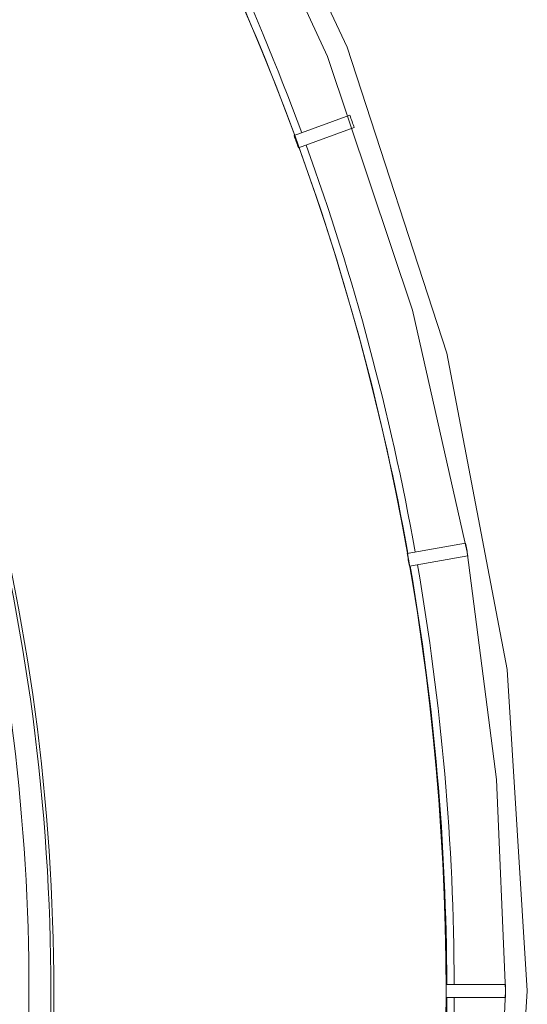
# Model space of a CAD drawing. Units: millimetres. Extents: x 61 to 584, y 28 to 840.
# Drawn here: x 417 to 440, y 165 to 210 of the extents above; entities that cross this region are included whole.
import ezdxf

# ---------------------------------------------------------------- set-up
doc = ezdxf.new("R2010")
doc.units = ezdxf.units.MM
doc.header["$LTSCALE"] = 12
doc.layers.add('1', color=7, linetype='Continuous')

msp = doc.modelspace()

# ---------------------------------------------------------------- linework, layer by layer
at = {"layer": '1', "color": 7, "linetype": 'Continuous', "lineweight": 18}
for p, q in [((432.18104, 205.31051), (429.63076, 204.38228)), ((429.83597, 203.81846), (432.38625, 204.74669)), ((437.47831, 185.74285), (434.80559, 185.27158)), ((434.90978, 184.68069), (437.5825, 185.15196)), ((439.29722, 165.55261), (436.58327, 165.55261)), ((436.58327, 164.95261), (439.29722, 164.95261))]:
    msp.add_line(p, q, dxfattribs=at)
for points in [[(432.0628, 122.07159), (436.61489, 136.08126), (439.37511, 150.55101), (440.3, 165.25261), (440.3, 165.25261), (439.3751, 179.9542), (436.61489, 194.42395), (432.06281, 208.43362), (425.79079, 221.76232), (417.89776, 234.19986), (408.50807, 245.55002), (397.76984, 255.63381), (385.8525, 264.29231), (372.94395, 271.3889), (359.24771, 276.81156), (344.97983, 280.47491), (330.36533, 282.32121), (315.63467, 282.32121)], [(431.15645, 122.499), (435.05374, 134.11346), (437.5544, 145.17831), (438.89687, 155.57774), (439.29999, 165.25261), (439.29999, 165.25261), (438.89687, 174.92747), (437.5544, 185.3269), (435.05374, 196.39175), (431.15645, 208.00621), (425.61764, 219.98201), (418.2078, 232.04454), (408.74396, 243.82525), (397.12889, 254.8662), (383.39317, 264.64251), (367.73077, 272.60644), (350.51577, 278.2507), (332.28914, 281.18103), (313.71086, 281.18103)]]:
    msp.add_lwpolyline(points, dxfattribs=at)
msp.add_circle((323, 165.25261), 113.58279, dxfattribs=at)
for radius, start, end in [(95.64531, 18.28125, 0), (113.61648, 20.151288, 29.848712), (116.29761, 19.8522, 20.1478), (113.58367, 19.848669, 20.151331), (113.61648, 10.151288, 19.848712), (95.64531, 0, 15.350625), (116.29761, 9.8522, 10.1478), (113.58367, 9.848669, 10.151331), (113.61648, 0.151288, 9.848712), (113.58367, 359.848669, 0.151331), (116.29761, 359.8522, 0.1478), (113.61648, 350.151288, 359.848712)]:
    msp.add_arc((323, 165.25261), radius, start, end, dxfattribs=at)
at = {"layer": '1', "color": 7, "linetype": 'Continuous', "lineweight": 13}
for radius, start, end in [(95.50927, 18.500625, 0), (94.50936, 19.575, 0), (113.95599, 20.150837, 29.849163), (113.95599, 10.150837, 19.849163), (95.50927, 0, 15.125625), (94.50936, 0, 14.05125), (113.95599, 0.150837, 9.849163), (113.95599, 350.150837, 359.849163)]:
    msp.add_arc((323, 165.25261), radius, start, end, dxfattribs=at)

doc.saveas('drawing.dxf')
